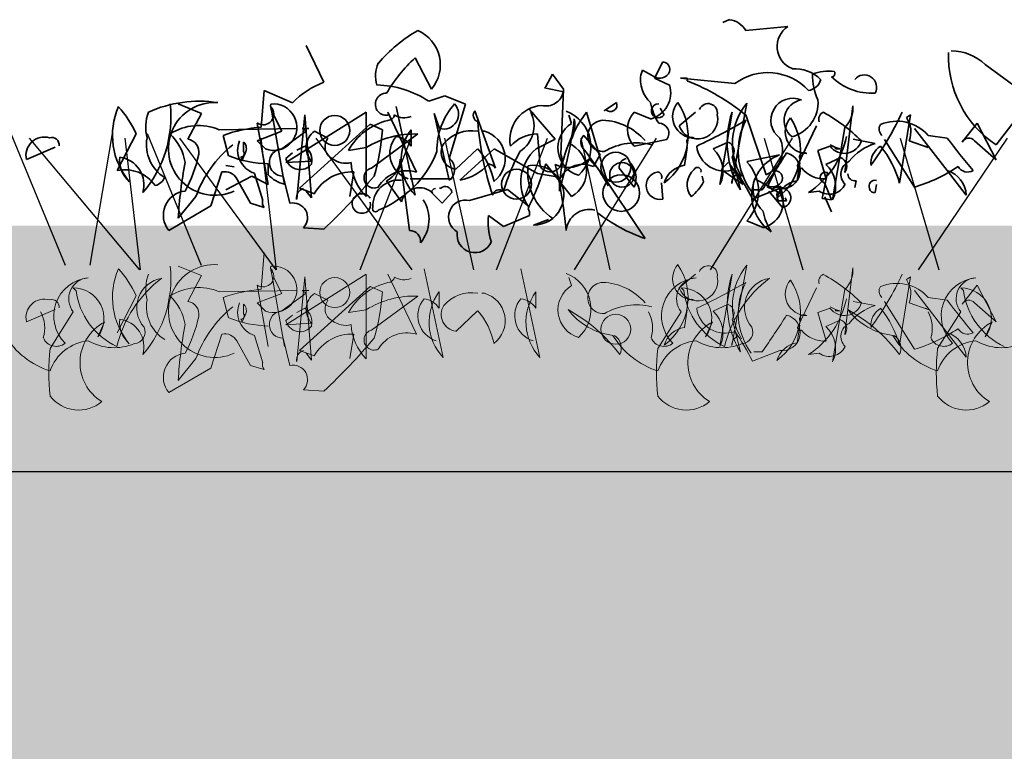
# Model space of a CAD drawing. Units: millimetres. Extents: x 32894 to 35491, y 342 to 2266.
# Drawn here: x 33862 to 33983, y 1062 to 1151 of the extents above; entities that cross this region are included whole.
import ezdxf

# ---------------------------------------------------------------- set-up
doc = ezdxf.new("R2010")
doc.units = ezdxf.units.MM
doc.header["$MEASUREMENT"] = 0
doc.layers.add('1', color=7, linetype='Continuous')
doc.layers.add('APP_plants', color=7, linetype='Continuous')

# ---------------------------------------------------------------- blocks, each defined once
blk = doc.blocks.new('Sedum 30mm')
at = {"layer": '1', "linetype": 'Continuous', "lineweight": 15}
h = blk.add_hatch(dxfattribs=at)
h.set_pattern_fill('AR-CONC', color=18, scale=0.25, style=0)
h.set_pattern_definition([(50, (0, 100), (1.793150457, -0.15688034), [0.1875, -2.0625]), (355, (0, 100), (-0.34687833, 1.880480334), [0.15, -1.65]), (100.4514, (0.1494, 99.987), (1.446273454, 1.723598855), [0.159350475, -1.75285528]), (46.1842, (0, 100.5), (2.66810262, -0.41379754), [0.28125, -3.09375]), (96.6356, (0.2223, 100.4655), (2.33665676, 2.43529468), [0.23902572, -2.6292825]), (351.1842, (0, 100.5), (2.33665486, 2.4352965), [0.225, -2.475]), (21, (0.25, 100.375), (1.49226763, -1.006547227), [0.1875, -2.0625]), (326, (0.25, 100.375), (0.60828833, 1.81287511), [0.15, -1.65]), (71.4514, (0.3744, 100.2911), (2.10055657, 0.80632624), [0.159350475, -1.75285528]), (37.5, (0, 100), (0.030399638, 0.832234635), [0, -1.63, 0, -1.675, 0, -1.65625]), (7.5, (0, 100), (0.657673844, 0.98602928), [0, -0.955, 0, -1.5925, 0, -0.63125]), (327.5, (-0.5575, 100), (1.33455609, -0.056387179), [0, -0.625, 0, -1.95, 0, -2.5875]), (317.5, (-0.8075, 100), (1.457965423, 0.250262456), [0, -0.8125, 0, -1.295, 0, -1.8375])])
edge = h.paths.add_edge_path()
edge.add_line((40705.19, -4981.52), (41087.08, -4981.52))
edge.add_line((40705.19, -5011.52), (40705.19, -4981.52))
edge.add_line((41087.08, -5011.52), (40705.19, -5011.52))
edge.add_line((41087.08, -4981.52), (41087.08, -5011.52))
blk = doc.blocks.new('Sedum geotex')
at = {"layer": '1', "color": 16, "linetype": 'Continuous', "lineweight": 15}
blk.add_line((23609.34, 8707.54), (23991.23, 8707.54), dxfattribs=at)
at = {"layer": 'APP_plants', "color": 62, "lineweight": 35}
for p, q in [((23800.21, 8762.7), (23799.38, 8762.36)), ((23807.35, 8761.87), (23802.2, 8761.37)), ((23750.68, 8755.05), (23748.52, 8759.54)), ((23792.06, 8757.54), (23791.07, 8755.55)), ((23831.45, 8757.21), (23837.1, 8753.06)), ((23778.6, 8756.05), (23777.77, 8754.55)), ((23779.93, 8754.22), (23778.6, 8756.05)), ((23789.41, 8756.05), (23789.57, 8756.55)), ((23789.57, 8756.55), (23791.07, 8755.72)), ((23791.07, 8755.55), (23792.9, 8754.72)), ((23795.06, 8755.55), (23794.22, 8755.55)), ((23794.22, 8755.55), (23800.87, 8754.89)), ((23795.06, 8755.22), (23795.06, 8755.55)), ((23777.77, 8754.55), (23777.61, 8754.39)), ((23777.61, 8754.39), (23779.93, 8753.89)), ((23779.6, 8746.24), (23779.93, 8754.22)), ((23743.04, 8749.57), (23743.37, 8754.06)), ((23743.37, 8754.06), (23746.86, 8752.56)), ((23837.1, 8753.06), (23832.78, 8747.41)), ((23732.9, 8752.41), (23735.73, 8751.25)), ((23744.2, 8752.08), (23745.87, 8742.59)), ((23759.49, 8752.08), (23761.82, 8741.26)), ((23784.92, 8751.58), (23786.41, 8752.58)), ((23792.23, 8751.08), (23791.73, 8751.91)), ((23800.5, 8742.7), (23802.32, 8752.52)), ((23814.29, 8744.03), (23815.29, 8752.19)), ((23735.73, 8751.25), (23734.07, 8748.09)), ((23745.53, 8749.07), (23744.54, 8751.06)), ((23755.84, 8751.41), (23746.03, 8745.25)), ((23747.36, 8740.76), (23748.36, 8751.08)), ((23748.36, 8751.08), (23749.19, 8740.93)), ((23755.84, 8741.09), (23755.84, 8751.41)), ((23758.5, 8751.41), (23761.99, 8744.08)), ((23769.13, 8751.58), (23771.62, 8744.58)), ((23778.94, 8748.09), (23775.78, 8751.74)), ((23775.94, 8751.41), (23776.28, 8751.25)), ((23776.28, 8751.25), (23776.28, 8751.08)), ((23780.93, 8750.02), (23780.6, 8751.02)), ((23785.42, 8742.42), (23782.76, 8751.41)), ((23785.08, 8751.74), (23784.92, 8751.58)), ((23790.57, 8750.57), (23788.57, 8751.4)), ((23794.06, 8749.75), (23796.05, 8751.41)), ((23804.69, 8743.75), (23802.2, 8751.06)), ((23820.98, 8742.75), (23822.31, 8751.08)), ((23822.31, 8751.08), (23821.81, 8750.75)), ((23737.89, 8749.25), (23747.36, 8749.42)), ((23743.87, 8742.59), (23742.54, 8750.08)), ((23747.69, 8742.11), (23756.33, 8749.92)), ((23748.52, 8749.09), (23748.03, 8749.42)), ((23748.03, 8749.42), (23748.86, 8749.42)), ((23756.33, 8749.92), (23757.83, 8749.25)), ((23808.52, 8744.91), (23810.84, 8749.73)), ((23814.29, 8749.53), (23812.79, 8740.71)), ((23822.81, 8749.42), (23826.8, 8744.27)), ((23830.45, 8750.08), (23828.62, 8747.74)), ((23832.78, 8745.58), (23830.45, 8750.08)), ((23727.75, 8748.75), (23725.42, 8744.27)), ((23739.05, 8746.08), (23738.39, 8748.57)), ((23742.54, 8747.91), (23745.53, 8749.07)), ((23745.53, 8746.93), (23748.52, 8749.09)), ((23749.52, 8749.07), (23751.18, 8748.24)), ((23756.5, 8744.58), (23762.15, 8748.74)), ((23761.32, 8749.25), (23761.32, 8747.26)), ((23770.29, 8749.09), (23769.96, 8749.09)), ((23776.78, 8748.74), (23777.11, 8744.75)), ((23784.42, 8746.24), (23782.43, 8748.57)), ((23824.47, 8748.57), (23826.8, 8748.24)), ((23714.36, 8745.62), (23717.85, 8747.12)), ((23740.88, 8746.58), (23740.88, 8747.74)), ((23743.54, 8746.91), (23742.54, 8747.91)), ((23747.36, 8746.76), (23748.36, 8747.26)), ((23755.84, 8747.08), (23753.68, 8746.74)), ((23776.61, 8746.93), (23778.94, 8748.09)), ((23788.57, 8747.24), (23792.56, 8748.07)), ((23794.72, 8744.91), (23795.06, 8747.08)), ((23812.5, 8747.24), (23811.01, 8746.74)), ((23813.17, 8747.09), (23812.5, 8747.42)), ((23813.17, 8747.09), (23813.67, 8746.93)), ((23813.17, 8746.93), (23813.17, 8747.09)), ((23815.33, 8748.09), (23817.99, 8747.59)), ((23822.81, 8742.26), (23819.15, 8748.07)), ((23822.14, 8747.92), (23824.47, 8747.09)), ((23824.47, 8747.09), (23824.14, 8747.26)), ((23830.12, 8747.91), (23832.78, 8745.58)), ((23740.71, 8745.58), (23740.55, 8745.91)), ((23741.05, 8746.41), (23740.71, 8745.58)), ((23746.03, 8745.76), (23746.86, 8746.43)), ((23766.8, 8744.43), (23769.46, 8746.93)), ((23767.3, 8743.09), (23771.46, 8746.91)), ((23771.46, 8746.91), (23776.78, 8743.92)), ((23783.59, 8744.75), (23784.42, 8746.24)), ((23802.32, 8745.36), (23806.31, 8746.19)), ((23811.01, 8746.74), (23812.01, 8743.25)), ((23811.96, 8745.03), (23813.79, 8745.86)), ((23813.67, 8746.93), (23813.17, 8746.93)), ((23739.72, 8744.72), (23738.72, 8744.89)), ((23743.87, 8743.75), (23743.87, 8745.08)), ((23746.03, 8745.25), (23749.19, 8745.41)), ((23759.99, 8745.68), (23761.15, 8736.95)), ((23780.93, 8741.11), (23777.77, 8745.1)), ((23783.09, 8745.68), (23784.42, 8744.19)), ((23786.75, 8744.58), (23788.57, 8742.26)), ((23800.04, 8745.24), (23799.21, 8744.41)), ((23801.87, 8742.58), (23800.37, 8744.9)), ((23808.47, 8743.03), (23808.81, 8745.2)), ((23736.89, 8739.95), (23738.22, 8744.1)), ((23738.72, 8741.92), (23741.88, 8743.59)), ((23741.88, 8743.59), (23743.87, 8742.59)), ((23743.21, 8740.61), (23742.21, 8743.93)), ((23746.53, 8740.28), (23745.7, 8743.6)), ((23753.84, 8741.11), (23754.34, 8744.1)), ((23776.78, 8743.92), (23779.6, 8743.42)), ((23784.42, 8744.19), (23789.9, 8735.96)), ((23797.05, 8742.91), (23796.88, 8743.58)), ((23799.21, 8744.41), (23801.87, 8742.58)), ((23805.81, 8744.28), (23804.82, 8742.28)), ((23811.51, 8740.86), (23812.17, 8744.02)), ((23826.8, 8744.27), (23829.12, 8741.28)), ((23740.05, 8743.27), (23741.71, 8740.28)), ((23760.16, 8740.44), (23758.33, 8743.02)), ((23766.35, 8743.25), (23761.22, 8743.25)), ((23792.06, 8740.78), (23791.9, 8742.77)), ((23803.16, 8742.78), (23803.32, 8743.28)), ((23803.32, 8743.28), (23804.82, 8742.45)), ((23804.82, 8742.28), (23806.65, 8741.45)), ((23806.36, 8742.42), (23806.69, 8741.43)), ((23811.67, 8742.86), (23811.84, 8742.69)), ((23811.84, 8742.69), (23812.67, 8740.7)), ((23815.66, 8743.02), (23815.5, 8742.19)), ((23817.99, 8741.58), (23818.16, 8742.58)), ((23735.06, 8741.11), (23732.9, 8738.45)), ((23749.52, 8741.44), (23747.69, 8742.11)), ((23749.19, 8740.93), (23748.52, 8741.76)), ((23763.81, 8741.61), (23765.14, 8740.28)), ((23764.98, 8742.11), (23764.81, 8742.11)), ((23765.14, 8740.28), (23766.31, 8741.61)), ((23768.47, 8740.61), (23773.12, 8741.94)), ((23773.12, 8741.94), (23775.61, 8739.95)), ((23806.36, 8742.11), (23803.03, 8740.78)), ((23803.2, 8741.92), (23804.2, 8741.92)), ((23806.69, 8739.75), (23805.03, 8741.75)), ((23806.69, 8741.43), (23806.02, 8741.59)), ((23811.18, 8741.76), (23809.85, 8741.59)), ((23811.84, 8741.08), (23812.67, 8739.25)), ((23731.74, 8736.95), (23736.89, 8739.95)), ((23741.71, 8740.28), (23743.37, 8739.78)), ((23806.19, 8740.59), (23807.19, 8740.59)), ((23807.19, 8740.59), (23807.02, 8740.93)), ((23812.67, 8740.7), (23811.51, 8740.86)), ((23772.62, 8737.45), (23770.79, 8738.78)), ((23775.78, 8738.78), (23772.62, 8737.45)), ((23776.28, 8737.62), (23778.1, 8738.28)), ((23804.32, 8737.3), (23802.32, 8738.13)), ((23750.68, 8737.12), (23748.19, 8737.29))]:
    blk.add_line(p, q, dxfattribs=at)
at = {"layer": 'APP_plants', "color": 2, "lineweight": 35}
for p, q in [((23761.82, 8758.04), (23763.81, 8754.22)), ((23763.48, 8752.73), (23765.47, 8753.39)), ((23765.47, 8753.39), (23767.97, 8752.39)), ((23767.97, 8752.39), (23765.97, 8745.75)), ((23765.97, 8743.09), (23764.15, 8751.25)), ((23764.15, 8751.25), (23764.81, 8749.42))]:
    blk.add_line(p, q, dxfattribs=at)
at = {"layer": 'APP_plants', "color": 30, "lineweight": 35}
for p, q in [((23800.54, 8751.41), (23799.04, 8742.59)), ((23798.21, 8746.91), (23800.04, 8747.74)), ((23800.54, 8745.91), (23801.54, 8741.92))]:
    blk.add_line(p, q, dxfattribs=at)
at = {"layer": 'APP_plants', "color": 72}
for p, q in [((23712.47, 8748.81), (23719.08, 8732.73)), ((23714.69, 8748.22), (23728.18, 8732.14)), ((23722.14, 8732.73), (23724.88, 8748.81)), ((23728.27, 8732.14), (23726.41, 8748.22)), ((23729.09, 8748.81), (23735.71, 8732.73)), ((23733.07, 8748.22), (23744.81, 8732.14)), ((23744.89, 8732.14), (23743.04, 8748.22)), ((23749.69, 8748.22), (23761.43, 8732.14)), ((23755.13, 8732.14), (23761.35, 8748.22)), ((23765.43, 8748.22), (23768.97, 8732.14)), ((23771.76, 8732.14), (23777.98, 8748.22)), ((23781.29, 8732.14), (23791.28, 8748.22)), ((23782.05, 8748.22), (23785.6, 8732.14)), ((23797.91, 8732.14), (23807.9, 8748.22)), ((23804.45, 8748.22), (23809.16, 8732.14)), ((23821.07, 8748.22), (23825.78, 8732.14)), ((23823.31, 8732.14), (23834.16, 8748.22))]:
    blk.add_line(p, q, dxfattribs=at)
at = {"layer": 'APP_plants', "color": 7, "lineweight": 5}
for p, q in [((23743.04, 8729.77), (23743.37, 8734.26)), ((23732.9, 8732.61), (23735.73, 8731.45)), ((23800.5, 8722.91), (23802.32, 8732.73)), ((23735.73, 8731.45), (23734.07, 8728.29)), ((23744.2, 8732.28), (23745.87, 8722.79)), ((23755.84, 8731.62), (23746.03, 8725.45)), ((23755.84, 8721.3), (23755.84, 8731.62)), ((23758.5, 8731.62), (23761.99, 8724.29)), ((23762.91, 8732.28), (23765.23, 8721.46)), ((23774.73, 8732.28), (23777.06, 8721.46)), ((23794.06, 8729.95), (23796.05, 8731.62)), ((23800.54, 8731.62), (23799.04, 8722.79)), ((23814.29, 8724.24), (23815.29, 8732.39)), ((23743.87, 8722.79), (23742.54, 8730.29)), ((23745.53, 8729.27), (23744.54, 8731.27)), ((23747.36, 8720.96), (23748.36, 8731.28)), ((23748.36, 8731.28), (23749.19, 8721.13)), ((23780.93, 8730.22), (23780.6, 8731.22)), ((23820.98, 8722.96), (23822.31, 8731.28)), ((23822.31, 8731.28), (23821.81, 8730.95)), ((23830.45, 8730.29), (23828.62, 8727.94)), ((23832.78, 8725.78), (23830.45, 8730.29)), ((23720.08, 8729.95), (23720.41, 8729.62)), ((23727.75, 8728.96), (23725.42, 8724.47)), ((23737.89, 8729.46), (23747.36, 8729.62)), ((23742.54, 8728.11), (23745.53, 8729.27)), ((23745.53, 8727.13), (23748.52, 8729.29)), ((23747.69, 8722.31), (23756.33, 8730.12)), ((23748.52, 8729.29), (23748.03, 8729.62)), ((23748.03, 8729.62), (23748.86, 8729.62)), ((23749.52, 8729.27), (23751.18, 8728.44)), ((23756.33, 8730.12), (23757.83, 8729.46)), ((23764.74, 8729.46), (23764.74, 8727.46)), ((23770.29, 8729.29), (23769.96, 8729.29)), ((23776.56, 8729.46), (23776.56, 8727.46)), ((23794.3, 8729.95), (23794.63, 8729.62)), ((23808.52, 8725.12), (23810.84, 8729.94)), ((23814.29, 8729.74), (23812.79, 8720.91)), ((23822.81, 8729.62), (23826.8, 8724.47)), ((23828.45, 8729.95), (23828.79, 8729.62)), ((23739.05, 8726.28), (23738.39, 8728.77)), ((23740.88, 8726.78), (23740.88, 8727.94)), ((23743.54, 8727.11), (23742.54, 8728.11)), ((23756.5, 8724.79), (23762.15, 8728.94)), ((23798.21, 8727.11), (23800.04, 8727.94)), ((23815.33, 8728.29), (23817.99, 8727.79)), ((23822.81, 8722.46), (23819.15, 8728.28)), ((23822.14, 8728.13), (23824.47, 8727.3)), ((23824.47, 8728.77), (23826.8, 8728.44)), ((23830.12, 8728.11), (23832.78, 8725.78)), ((23714.36, 8725.82), (23717.85, 8727.32)), ((23720.08, 8727.02), (23717.25, 8722.54)), ((23741.05, 8726.61), (23740.71, 8725.78)), ((23746.03, 8725.97), (23746.86, 8726.63)), ((23747.36, 8726.96), (23748.36, 8727.46)), ((23755.84, 8727.28), (23753.68, 8726.95)), ((23766.8, 8724.64), (23769.46, 8727.13)), ((23794.3, 8727.02), (23791.47, 8722.54)), ((23794.72, 8725.12), (23795.06, 8727.28)), ((23812.5, 8727.45), (23811.01, 8726.95)), ((23811.01, 8726.95), (23812.01, 8723.46)), ((23813.17, 8727.3), (23812.5, 8727.63)), ((23813.17, 8727.13), (23813.17, 8727.3)), ((23813.17, 8727.3), (23813.67, 8727.13)), ((23813.67, 8727.13), (23813.17, 8727.13)), ((23824.47, 8727.3), (23824.14, 8727.46)), ((23828.45, 8727.02), (23825.63, 8722.54)), ((23723.9, 8725.78), (23723.07, 8723.95)), ((23740.71, 8725.78), (23740.55, 8726.12)), ((23746.03, 8725.45), (23749.19, 8725.62)), ((23798.12, 8725.78), (23797.29, 8723.95)), ((23800.54, 8726.12), (23801.54, 8722.13)), ((23808.47, 8723.24), (23808.81, 8725.4)), ((23811.96, 8725.23), (23813.79, 8726.06)), ((23832.28, 8725.78), (23831.44, 8723.95)), ((23736.89, 8720.15), (23738.22, 8724.3)), ((23753.84, 8721.31), (23754.34, 8724.3)), ((23826.8, 8724.47), (23829.12, 8721.48)), ((23740.05, 8723.47), (23741.71, 8720.48)), ((23743.21, 8720.81), (23742.21, 8724.14)), ((23746.53, 8720.48), (23745.7, 8723.81)), ((23749.52, 8721.65), (23747.69, 8722.31)), ((23749.19, 8721.13), (23748.52, 8721.96)), ((23806.36, 8722.31), (23803.03, 8720.98)), ((23803.2, 8722.13), (23804.2, 8722.13)), ((23811.18, 8721.96), (23809.85, 8721.8)), ((23735.06, 8721.31), (23732.9, 8718.65)), ((23731.74, 8717.16), (23736.89, 8720.15)), ((23741.71, 8720.48), (23743.37, 8719.98)), ((23750.68, 8717.32), (23748.19, 8717.49))]:
    blk.add_line(p, q, dxfattribs=at)
at = {"layer": 'APP_plants', "color": 62, "lineweight": 35}
for centre, radius in [((23752.01, 8749.17), 1.83), ((23786.33, 8744.68), 1.83), ((23787.08, 8743.74), 1.5), ((23774.2, 8742.61), 1.83), ((23787, 8741.53), 2.24)]:
    blk.add_circle(centre, radius, dxfattribs=at)
at = {"layer": 'APP_plants', "color": 7, "lineweight": 5}
for centre in [(23752.01, 8729.37), (23786.33, 8724.89)]:
    blk.add_circle(centre, 1.83, dxfattribs=at)
at = {"layer": 'APP_plants', "color": 62, "lineweight": 35}
for centre, radius, start, end in [((23799.87, 8760.04), 2.68, 29.7465, 82.8734), ((23808.93, 8759.42), 2.91, 122.8784, 248.1767), ((23840.06, 8758.3), 13.11, 178.2315, 236.2388), ((23827.33, 8752.94), 5.94, 46.0536, 90.3436), ((23792.01, 8756.62), 0.925, 306.9246, 86.4739), ((23808.12, 8752.17), 4.55, 44.9183, 93.3728), ((23793.14, 8755.36), 3.8, 169.51, 227.3599), ((23791.7, 8756.84), 1.29, 240.5031, 312.1773), ((23804.9, 8749.52), 6.71, 42.4966, 126.9233), ((23812.34, 8750.9), 5.52, 83.0902, 111.1598), ((23817.67, 8755.94), 7.32, 179.1647, 204.6126), ((23812.67, 8756.13), 0.415, 270.0006, 36.8693), ((23817.65, 8760.9), 7.19, 226.1712, 272.7167), ((23816.68, 8754.45), 1.5, 330.8843, 141.7355), ((23754.29, 8745.34), 10.36, 110.3874, 135.8353), ((23789.7, 8753.78), 3.33, 285.0736, 16.4287), ((23785.25, 8730.12), 26.94, 51.0034, 68.6496), ((23809.63, 8755.81), 1.77, 277.1263, 346.1408), ((23777.79, 8754.35), 2.19, 256.2209, 347.7898), ((23807.96, 8750.41), 2.7, 67.0743, 233.436), ((23733.72, 8748.58), 8.85, 156.7275, 219.7953), ((23716.48, 8743.79), 12.31, 23.7594, 42.2883), ((23717.74, 8750.84), 14.26, 319.5363, 6.3066), ((23735.48, 8737.46), 15.28, 81.5556, 114.075), ((23737.37, 8746.92), 5.67, 86.409, 294.4802), ((23743.27, 8751.16), 1.3, 235.9053, 44.4836), ((23744.54, 8749.57), 2.84, 249.4175, 96.76), ((23745.12, 8752.14), 0.947, 164.7465, 217.8734), ((23777.6, 8748.02), 4.22, 94.4822, 190.5654), ((23785.68, 8752.27), 0.794, 220.9781, 23.0326), ((23797.72, 8753.97), 7.29, 191.1834, 212.4195), ((23791.53, 8751.56), 0.851, 87.3679, 325.7622), ((23787.98, 8748.53), 7.17, 306.4023, 34.3895), ((23795.91, 8750.88), 2.64, 139.8616, 269.5254), ((23797.6, 8751.31), 1.14, 348.3376, 157.4569), ((23808.47, 8747.55), 7.9, 141.0074, 210.535), ((23809.41, 8750.4), 2.53, 98.8828, 232.0483), ((23806.73, 8752.55), 4.29, 285.1566, 4.575), ((23811.92, 8751.94), 3.37, 314.5639, 4.324), ((23734.13, 8749.57), 5.21, 159.3386, 194.6359), ((23758.48, 8751.27), 0.867, 270.7862, 346.5334), ((23760.48, 8752.86), 2.14, 237.34, 293.1327), ((23769.74, 8751.02), 0.824, 137.7274, 250.3451), ((23772.59, 8749.75), 3.75, 302.7592, 26.3965), ((23795.58, 8741.6), 16.14, 142.5692, 179.439), ((23778.64, 8747.15), 4.66, 312.0192, 69.6175), ((23790.75, 8749.32), 3.01, 136.3435, 223.6565), ((23796.34, 8750.57), 2.43, 199.8466, 12.0442), ((23801.73, 8746.65), 7.17, 306.4023, 34.3895), ((23809.66, 8749), 2.64, 139.8616, 269.5254), ((23812.01, 8750.57), 0.895, 111.8028, 201.8001), ((23801.37, 8732.81), 21.25, 45.2654, 60.9949), ((23785.16, 8768.31), 39.9, 324.1131, 334.9529), ((23819.42, 8749.03), 2.94, 337.8012, 35.6184), ((23735.37, 8743.35), 6.42, 66.8673, 122.66), ((23744.35, 8732.12), 17.5, 94.2805, 109.909), ((23760.35, 8742.95), 7.68, 103.9874, 150.382), ((23806.34, 8753.07), 36.98, 184.3688, 198.6184), ((23782.75, 8747.04), 3.49, 121.4394, 253.5143), ((23722.97, 8758.06), 58.77, 343.8987, 352.693), ((23777.56, 8749.83), 3.77, 323.5099, 11.4325), ((23784.82, 8748.5), 1.91, 92.0593, 272.9198), ((23784.41, 8743.14), 7.29, 41.0572, 87.3008), ((23791.55, 8748.81), 1.26, 323.9734, 89.1567), ((23766.84, 8810.18), 69.44, 295.0322, 300.6159), ((23809.53, 8746.62), 8.25, 152.6316, 216.1494), ((23819.51, 8749.33), 1.03, 146.5243, 227.7258), ((23820.64, 8745.2), 5.1, 41.3607, 112.8893), ((23716.54, 8746.13), 2.24, 73.3617, 193.1669), ((23717.44, 8747.4), 0.915, 352.511, 106.2864), ((23733.66, 8747.41), 4.65, 169.5714, 238.7197), ((23727.84, 8744.4), 5.95, 8.3195, 46.9725), ((23750.97, 8747.09), 2.45, 126.2123, 223.3988), ((23752.49, 8747.2), 1.67, 141.7371, 240.8827), ((23761.74, 8737.46), 11.28, 87.9205, 121.5666), ((23732.65, 8750.78), 25.22, 343.4614, 356.5227), ((23761.97, 8746.35), 3.23, 140.0708, 252.3076), ((23759.24, 8746.01), 2.42, 30.9653, 84.0923), ((23766.41, 8745.56), 6.29, 144.01, 223.1282), ((23768.72, 8744.63), 4.51, 80.5086, 139.0892), ((23769.32, 8745.72), 3.5, 307.489, 73.9372), ((23776.82, 8744.2), 4.54, 90.546, 137.9095), ((23783.3, 8747.72), 1.23, 135.7862, 211.5334), ((23795.55, 8747.8), 0.548, 52.6971, 204.6225), ((23803.38, 8746.79), 3.31, 293.3534, 26.0004), ((23803.94, 8750.62), 10.79, 303.2079, 348.2586), ((23952.8, 8845.16), 158.97, 217.5668, 219.3957), ((23829.42, 8747.37), 0.881, 37.6699, 155.0105), ((23733.82, 8746.51), 1.6, 351.0287, 81.026), ((23748.6, 8736.24), 14.39, 128.9886, 160.2218), ((23743.11, 8746.76), 2.96, 156.8975, 252.3497), ((23740.19, 8746.98), 1.03, 326.5243, 47.7258), ((23747.01, 8745.5), 2.21, 349.5036, 52.5714), ((23767.1, 8746.51), 2.09, 148.8119, 261.8804), ((23779.13, 8744.27), 3.64, 299.7446, 66.1268), ((23755.2, 8725.32), 34.72, 29.5147, 38.8047), ((23788.82, 8740.03), 7.64, 75.5106, 120.7496), ((23799.64, 8747.65), 3.45, 186.6121, 290.8604), ((23814.25, 8748.55), 2.18, 216.8423, 342.8893), ((23820.06, 8741.21), 6.71, 107.9748, 141.1862), ((23819.9, 8745.16), 2.42, 120.964, 185.9059), ((23809.16, 8739.47), 12.27, 15.5202, 39.295), ((23729.23, 8745.54), 3.49, 173.9016, 228.5994), ((23725.3, 8742.53), 3.41, 343.994, 82.363), ((23720.12, 8749.37), 15.59, 330.8486, 348.5052), ((23744.3, 8759.28), 14.2, 248.3343, 268.2869), ((23740.55, 8746.33), 0.415, 270.0006, 36.8693), ((23745.69, 8745.27), 1.67, 95.5608, 270.164), ((23763.19, 8741.3), 8.43, 11.2283, 41.9018), ((23795.98, 8734.95), 24.33, 151.4187, 163.7584), ((23780.04, 8742.87), 5.31, 130.2558, 213.484), ((23778.31, 8745.57), 1.46, 214.1437, 27.7838), ((23808.25, 8741.24), 5.32, 111.3496, 236.533), ((23729.49, 8794.79), 91.52, 324.7129, 328.0978), ((23806.65, 8744.29), 2.2, 262.2373, 75.9917), ((23809.3, 8745.92), 0.548, 52.6971, 204.6225), ((23813.35, 8744.76), 1.18, 322.125, 68.3852), ((23784.92, 8735.56), 52.1, 169.2698, 176.8242), ((23747.77, 8746.17), 1.78, 193.1288, 323.0939), ((23753.34, 8747.82), 2.66, 231.3418, 284.4687), ((23760.61, 8745.67), 6.62, 183.6897, 223.8092), ((23756.82, 8743.38), 1.24, 104.8906, 294.4171), ((23756.88, 8745.78), 3.12, 297.7848, 358.2044), ((23766.1, 8749.25), 6.28, 281.0698, 318.4199), ((23770.71, 8744), 1.08, 32.4728, 85.5997), ((23782.44, 8744.14), 6.87, 174.0779, 236.0041), ((23739.24, 8757.11), 40.36, 334.311, 342.6862), ((23776.33, 8741.27), 3.65, 269.1581, 101.3425), ((23780.52, 8748.4), 3.74, 244.8543, 313.3262), ((23721.62, 8731.43), 58.91, 5.3829, 13.339), ((23782.29, 8742), 3.04, 64.7468, 152.1231), ((23787.88, 8744.65), 1.13, 105.3699, 183.5547), ((23785.97, 8743.36), 2.83, 337.1249, 46.6525), ((23795.18, 8741.87), 3.08, 98.5675, 163.2612), ((23796.29, 8744.21), 0.449, 342.5977, 153.7995), ((23798.53, 8741.74), 5.24, 316.3435, 43.6565), ((23808.85, 8744.87), 0.335, 172.8756, 299.7443), ((23811.77, 8746.75), 3.5, 218.1708, 273.9042), ((23809.52, 8742.32), 3.65, 333.84, 47.9311), ((23815.56, 8743.83), 1.74, 114.6882, 225.2958), ((23817.42, 8760.56), 19.08, 286.3933, 304.1229), ((23829.29, 8745.43), 1.34, 209.7462, 299.7435), ((23726.38, 8739.87), 4.5, 34.7993, 102.3053), ((23729.61, 8744.16), 1.79, 285.2565, 335.9461), ((23738.58, 8742.47), 1.67, 28.6867, 102.4254), ((23746.97, 8746.78), 4.33, 224.2831, 255.204), ((23754.09, 8738.85), 5.26, 87.3187, 150.4545), ((23692.17, 8798.79), 85.01, 313.4954, 319.5195), ((23760.82, 8740.21), 4.05, 73.2913, 149.6042), ((23791.73, 8742.44), 1.69, 101.3099, 281.3099), ((23791.37, 8743.52), 0.582, 334.6549, 87.2726), ((23797.49, 8742.57), 2.44, 131.0252, 217.5536), ((23801.63, 8742.77), 1.13, 105.3699, 183.5547), ((23774.85, 8726.59), 31.55, 26.7199, 34.4385), ((23805.76, 8743.35), 0.925, 306.9246, 86.4739), ((23811.92, 8743.44), 0.633, 66.8014, 246.8014), ((23815.52, 8743.87), 0.855, 180.7961, 279.5927), ((23825.83, 8741.11), 3.3, 2.8502, 72.8998), ((23762.38, 8739.89), 2.29, 45.759, 165.9366), ((23765.52, 8741.54), 0.787, 5.0042, 133.8837), ((23791.73, 8745.74), 6.02, 309.4013, 332.0199), ((23806.89, 8742.09), 3.8, 169.51, 227.3599), ((23805.45, 8743.57), 1.29, 240.5031, 312.1773), ((23806.21, 8741.04), 1.23, 58.4666, 134.2138), ((23808.93, 8739.99), 3.08, 98.5675, 163.2612), ((23812.4, 8743.53), 2.15, 235.3453, 334.1418), ((23817.98, 8742.38), 0.718, 75.5409, 204.848), ((23734.05, 8738.82), 2.97, 96.1728, 218.8683), ((23748.52, 8740.96), 1.18, 106.1759, 189.8133), ((23755.33, 8740.25), 1.2, 33.4637, 303.9164), ((23764.39, 8741.52), 0.588, 98.1306, 171.8694), ((23772.11, 8741.11), 0.828, 51.5209, 169.5912), ((23803.45, 8740.51), 3.33, 285.0736, 16.4287), ((23807.6, 8741.34), 1.6, 171.0274, 207.8972), ((23806.5, 8740.94), 1.2, 278.9098, 72.919), ((23817.91, 8742.16), 0.588, 188.1314, 278.1288), ((23744.12, 8740.36), 0.947, 164.7465, 217.8734), ((23746.9, 8738.53), 1.79, 316.1576, 101.9516), ((23755.3, 8740.09), 1.09, 310.3657, 17.7435), ((23759.1, 8738.3), 4.42, 319.9548, 32.7859), ((23767.98, 8738.6), 2.07, 76.3953, 240.8634), ((23778.06, 8737.95), 7.32, 173.4803, 198.5378), ((23774.86, 8739.03), 0.947, 344.7465, 37.8734), ((23783.07, 8736.72), 2.81, 75.8914, 175.1839), ((23797.03, 8756.02), 21.29, 232.5631, 250.4456), ((23811.47, 8740.7), 7.29, 191.1834, 212.4195), ((23761.17, 8735.63), 1.33, 352.6893, 90.5778), ((23769.11, 8736.41), 2.17, 169.9754, 338.7401)]:
    blk.add_arc(centre, radius, start, end, dxfattribs=at)
at = {"layer": 'APP_plants', "color": 2, "lineweight": 35}
for centre, radius, start, end in [((23771.31, 8745.4), 18.41, 119.8288, 139.3926), ((23760.32, 8757.17), 4.58, 319.8122, 66.3716), ((23775.42, 8743.49), 19.92, 133.0598, 149.0851), ((23760.68, 8755.83), 3.69, 155.2638, 197.5836), ((23756.93, 8742.98), 11.75, 56.1016, 88.8472), ((23758.32, 8752.37), 1.35, 89.4296, 284.8204), ((23773.13, 8746.69), 8.66, 138.6208, 180.6263), ((23765.31, 8751.16), 1.82, 253.8842, 43.2566), ((23752.74, 8751.18), 12.6, 291.3584, 338.6416), ((23765, 8744.42), 1.65, 306.2936, 53.7064), ((23759.82, 8739.96), 3.16, 83.8399, 183.3657), ((23757, 8739.61), 0.372, 153.4349, 333.4349)]:
    blk.add_arc(centre, radius, start, end, dxfattribs=at)
at = {"layer": 'APP_plants', "color": 30, "lineweight": 35}
for centre, radius, start, end in [((23811.27, 8747.74), 11.34, 161.1188, 210.8788), ((23799.6, 8746.64), 1.18, 322.125, 68.3852), ((23795.77, 8744.2), 3.65, 333.84, 47.9311)]:
    blk.add_arc(centre, radius, start, end, dxfattribs=at)
at = {"layer": 'APP_plants', "color": 7, "lineweight": 5}
for centre, radius, start, end in [((23717.74, 8731.05), 14.26, 319.5363, 6.3066), ((23737.37, 8727.12), 5.67, 86.409, 294.4802), ((23744.54, 8729.77), 2.84, 249.4175, 96.76), ((23745.12, 8732.35), 0.947, 164.7465, 217.8734), ((23787.98, 8728.73), 7.17, 306.4023, 34.3895), ((23795.91, 8731.08), 2.64, 139.8616, 269.5254), ((23797.6, 8731.51), 1.14, 348.3376, 157.4569), ((23808.47, 8727.75), 7.9, 141.0074, 210.535), ((23733.72, 8728.79), 8.85, 156.7275, 219.7953), ((23716.48, 8724), 12.31, 23.7594, 42.2883), ((23734.13, 8729.78), 5.21, 159.3386, 194.6359), ((23743.27, 8731.37), 1.3, 235.9053, 44.4836), ((23778.64, 8727.35), 4.66, 312.0192, 69.6175), ((23811.27, 8727.95), 11.34, 161.1188, 210.8788), ((23812.01, 8730.77), 0.895, 111.8028, 201.8001), ((23801.37, 8713.01), 21.25, 45.2654, 60.9949), ((23811.92, 8732.14), 3.37, 314.5639, 4.324), ((23785.16, 8748.51), 39.9, 324.1131, 334.9529), ((23722.37, 8726.52), 4.68, 95.7359, 225.3324), ((23722.08, 8728.62), 2.56, 93.8211, 218.6799), ((23739.79, 8719.28), 14.82, 126.974, 166.2792), ((23731.47, 8727.52), 3.64, 99.3132, 220.9763), ((23760.35, 8723.15), 7.68, 103.9874, 150.382), ((23758.48, 8731.47), 0.867, 270.7862, 346.5334), ((23760.48, 8733.07), 2.14, 237.34, 293.1327), ((23782.75, 8727.24), 3.49, 121.4394, 253.5143), ((23784.82, 8728.71), 1.91, 92.0593, 272.9198), ((23784.41, 8723.34), 7.29, 41.0572, 87.3008), ((23796.59, 8726.52), 4.68, 95.7359, 225.3324), ((23796.3, 8728.62), 2.56, 93.8211, 218.6799), ((23796.34, 8730.78), 2.43, 199.8466, 12.0442), ((23766.84, 8790.38), 69.44, 295.0322, 300.6159), ((23814.01, 8719.28), 14.82, 126.974, 166.2792), ((23809.53, 8726.83), 8.25, 152.6316, 216.1494), ((23805.69, 8727.52), 3.64, 99.3132, 220.9763), ((23801.73, 8726.85), 7.17, 306.4023, 34.3895), ((23809.66, 8729.2), 2.64, 139.8616, 269.5254), ((23820.64, 8725.4), 5.1, 41.3607, 112.8893), ((23819.42, 8729.24), 2.94, 337.8012, 35.6184), ((23830.75, 8726.52), 4.68, 95.7359, 225.3324), ((23830.45, 8728.62), 2.56, 93.8211, 218.6799), ((23720.09, 8726.21), 3.74, 322.8929, 90.113), ((23729.09, 8730.72), 8.74, 187.2147, 245.0418), ((23735.37, 8723.56), 6.42, 66.8673, 122.66), ((23727.84, 8724.61), 5.95, 8.3195, 46.9725), ((23744.35, 8712.32), 17.5, 94.2805, 109.909), ((23750.97, 8727.3), 2.45, 126.2123, 223.3988), ((23732.65, 8730.99), 25.22, 343.4614, 356.5227), ((23769.82, 8725.76), 6.29, 144.01, 223.1282), ((23768.72, 8724.84), 4.51, 80.5086, 139.0892), ((23769.32, 8725.92), 3.5, 307.489, 73.9372), ((23781.65, 8725.76), 6.29, 144.01, 223.1282), ((23794.3, 8726.21), 3.74, 322.8929, 90.113), ((23803.3, 8730.72), 8.74, 187.2147, 245.0418), ((23819.51, 8729.54), 1.03, 146.5243, 227.7258), ((23828.46, 8726.21), 3.74, 322.8929, 90.113), ((23837.46, 8730.72), 8.74, 187.2147, 245.0418), ((23716.54, 8726.33), 2.24, 73.3617, 193.1669), ((23717.44, 8727.61), 0.915, 352.511, 106.2864), ((23733.66, 8727.62), 4.65, 169.5714, 238.7197), ((23733.82, 8726.71), 1.6, 351.0287, 81.026), ((23743.11, 8726.96), 2.96, 156.8975, 252.3497), ((23740.19, 8727.18), 1.03, 326.5243, 47.7258), ((23752.49, 8727.41), 1.67, 141.7371, 240.8827), ((23761.74, 8717.67), 11.28, 87.9205, 121.5666), ((23765.39, 8726.55), 3.23, 140.0708, 252.3076), ((23762.66, 8726.22), 2.42, 30.9653, 84.0923), ((23767.1, 8726.71), 2.09, 148.8119, 261.8804), ((23777.21, 8726.55), 3.23, 140.0708, 252.3076), ((23774.48, 8726.22), 2.42, 30.9653, 84.0923), ((23788.82, 8720.23), 7.64, 75.5106, 120.7496), ((23795.55, 8728.01), 0.548, 52.6971, 204.6225), ((23799.6, 8726.84), 1.18, 322.125, 68.3852), ((23803.94, 8730.82), 10.79, 303.2079, 348.2586), ((23814.25, 8728.75), 2.18, 216.8423, 342.8893), ((23820.06, 8721.41), 6.71, 107.9748, 141.1862), ((23952.8, 8825.36), 158.97, 217.5668, 219.3957), ((23829.42, 8727.57), 0.881, 37.6699, 155.0105), ((23712.54, 8725.04), 4.06, 342.9711, 29.0469), ((23748.6, 8716.44), 14.39, 128.9886, 160.2218), ((23740.55, 8726.53), 0.415, 270.0006, 36.8693), ((23745.69, 8725.47), 1.67, 95.5608, 270.164), ((23747.01, 8725.7), 2.21, 349.5036, 52.5714), ((23763.19, 8721.5), 8.43, 11.2283, 41.9018), ((23787.06, 8732.34), 8.28, 217.5902, 262.5468), ((23770.86, 8709.84), 19.94, 36.8236, 61.0653), ((23786.76, 8725.04), 4.06, 342.9711, 29.0469), ((23799.64, 8727.86), 3.45, 186.6121, 290.8604), ((23795.77, 8724.4), 3.65, 333.84, 47.9311), ((23729.49, 8775), 91.52, 324.7129, 328.0978), ((23806.65, 8724.49), 2.2, 262.2373, 75.9917), ((23809.3, 8726.13), 0.548, 52.6971, 204.6225), ((23821.22, 8732.34), 8.28, 217.5902, 262.5468), ((23805.01, 8709.84), 19.94, 36.8236, 61.0653), ((23819.9, 8725.37), 2.42, 120.964, 185.9059), ((23809.16, 8719.68), 12.27, 15.5202, 39.295), ((23820.92, 8725.04), 4.06, 342.9711, 29.0469), ((23726.49, 8720.82), 5.59, 117.5827, 238.5031), ((23729.23, 8725.74), 3.49, 173.9016, 228.5994), ((23725.3, 8722.74), 3.41, 343.994, 82.363), ((23784.92, 8715.77), 52.1, 169.2698, 176.8242), ((23720.12, 8729.57), 15.59, 330.8486, 348.5052), ((23744.3, 8739.48), 14.2, 248.3343, 268.2869), ((23747.77, 8726.37), 1.78, 193.1288, 323.0939), ((23753.34, 8728.03), 2.66, 231.3418, 284.4687), ((23760.61, 8725.88), 6.62, 183.6897, 223.8092), ((23800.71, 8720.82), 5.59, 117.5827, 238.5031), ((23813.35, 8724.96), 1.18, 322.125, 68.3852), ((23815.56, 8724.03), 1.74, 114.6882, 225.2958), ((23834.87, 8720.82), 5.59, 117.5827, 238.5031), ((23727.43, 8724.55), 1.42, 275.2812, 24.2059), ((23738.58, 8722.67), 1.67, 28.6867, 102.4254), ((23754.09, 8719.05), 5.26, 87.3187, 150.4545), ((23756.82, 8723.59), 1.24, 104.8906, 294.4171), ((23760.82, 8720.41), 4.05, 73.2913, 149.6042), ((23795.18, 8722.07), 3.08, 98.5675, 163.2612), ((23774.85, 8706.8), 31.55, 26.7199, 34.4385), ((23801.64, 8724.55), 1.42, 275.2812, 24.2059), ((23808.85, 8725.08), 0.335, 172.8756, 299.7443), ((23811.77, 8726.95), 3.5, 218.1708, 273.9042), ((23809.52, 8722.52), 3.65, 333.84, 47.9311), ((23817.42, 8740.76), 19.08, 286.3933, 304.1229), ((23825.83, 8721.31), 3.3, 2.8502, 72.8998), ((23829.29, 8725.63), 1.34, 209.7462, 299.7435), ((23720.12, 8729.1), 9.72, 210.711, 252.8213), ((23718, 8724.51), 1.71, 202.8337, 309.0939), ((23722.44, 8718), 5.5, 95.5847, 160.7297), ((23725.07, 8729.06), 6.42, 240.4911, 292.776), ((23692.17, 8778.99), 85.01, 313.4954, 319.5195), ((23794.34, 8729.1), 9.72, 210.711, 252.8213), ((23785.17, 8722.58), 1.83, 334.4781, 57.4127), ((23792.22, 8724.51), 1.71, 202.8337, 309.0939), ((23796.66, 8718), 5.5, 95.5847, 160.7297), ((23799.29, 8729.06), 6.42, 240.4911, 292.776), ((23801.63, 8722.98), 1.13, 105.3699, 183.5547), ((23808.93, 8720.19), 3.08, 98.5675, 163.2612), ((23828.5, 8729.1), 9.72, 210.711, 252.8213), ((23819.33, 8722.58), 1.83, 334.4781, 57.4127), ((23826.38, 8724.51), 1.71, 202.8337, 309.0939), ((23830.82, 8718), 5.5, 95.5847, 160.7297), ((23833.45, 8729.06), 6.42, 240.4911, 292.776), ((23742.6, 8719.63), 25.52, 173.4554, 186.5446), ((23734.05, 8719.02), 2.97, 96.1728, 218.8683), ((23748.52, 8721.16), 1.18, 106.1759, 189.8133), ((23816.82, 8719.63), 25.52, 173.4554, 186.5446), ((23812.4, 8723.73), 2.15, 235.3453, 334.1418), ((23850.98, 8719.63), 25.52, 173.4554, 186.5446), ((23744.12, 8720.56), 0.947, 164.7465, 217.8734), ((23746.9, 8718.73), 1.79, 316.1576, 101.9516), ((23720.73, 8719.46), 4.43, 218.2377, 309.7443), ((23794.95, 8719.46), 4.43, 218.2377, 309.7443), ((23829.11, 8719.46), 4.43, 218.2377, 309.7443)]:
    blk.add_arc(centre, radius, start, end, dxfattribs=at)

msp = doc.modelspace()

# ---------------------------------------------------------------- hatches: boundary and pattern name
at = {"layer": '1', "linetype": 'Continuous', "lineweight": 30, "true_color": 0x330000}
h = msp.add_hatch(dxfattribs=at)
h.set_pattern_fill('AR-CONC', color=18, scale=1.5, angle=255, style=0)
h.set_pattern_definition([(305, (0, 0), (-3.6938176, -10.1486803), [1.125, -12.375]), (610, (0, 0), (11.4370994, -0.9098723), [0.9, -9.9]), (355.4514, (-0.308, -0.846), (7.7432732, -11.0585585), [0.956103, -10.5171317]), (301.1842, (2.898, -0.776), (-6.541521, -14.8205433), [1.6875, -18.5625]), (351.6356, (2.353, -2.012), (10.4852565, -17.3240265), [1.434154, -15.775695]), (606.1842, (2.898, -0.776), (10.48527, -17.324018), [1.35, -14.85]), (276, (1.785, -2.031), (-8.1508635, -7.0854375), [1.125, -12.375]), (581, (1.785, -2.031), (9.5619977, -6.340608), [0.9, -9.9]), (326.4514, (1.106, -2.622), (1.4111238, -13.4260466), [0.956103, -10.5171317]), (292.5, (0, 0), (4.77605353, -1.4685718), [0, -9.78, 0, -10.05, 0, -9.9375]), (262.5, (0, 0), (4.6932758, -5.34280384), [0, -5.73, 0, -9.555, 0, -3.7875]), (222.5, (0.8657, 3.231), (-2.3992462, -7.6469287), [0, -3.75, 0, -11.7, 0, -15.525]), (212.5, (1.254, 4.68), (-0.8136855, -8.8383549), [0, -4.875, 0, -7.77, 0, -11.025])])
h.paths.add_polyline_path([(34006.84, 1047.58, -1), (34006.84, 1056.42), (34006.84, 1060.84), (34006.84, 1069.69), (34006.84, 1076.49, -1), (34006.84, 1085.33), (34006.84, 1089.75), (34006.84, 1096.05), (33376.27, 1096.05), (33376.27, 1031.05), (34006.84, 1031.05), (34006.84, 1038.64)])

# ---------------------------------------------------------------- linework, layer by layer
at = {"layer": '1', "linetype": 'Continuous', "lineweight": 30}
msp.add_line((33376.27, 1096.05), (35348.85, 1096.05), dxfattribs=at)

# ---------------------------------------------------------------- block references
at = {"layer": '1', "color": 40, "rotation": 360}
msp.add_blockref('Sedum geotex', (10148.82, -7611.49), dxfattribs=at)
at = {"layer": '1', "linetype": 'Continuous', "lineweight": 15}
msp.add_blockref('Sedum 30mm', (-6947.03, 6107.57), dxfattribs=at)

doc.saveas('drawing.dxf')
